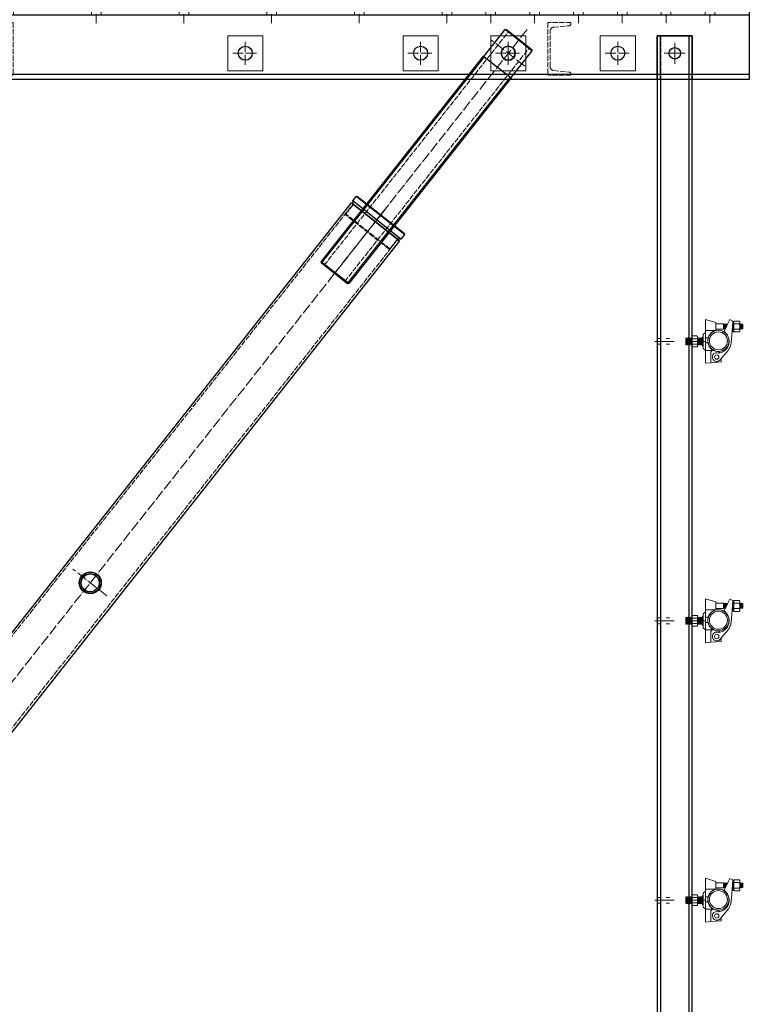
# Model space of a CAD drawing. Units: millimetres. Extents: x -10201 to 58629, y -65537 to 82167.
# Drawn here: x 56850 to 58515, y 23227 to 25473 of the extents above; entities that cross this region are included whole.
import ezdxf

# ---------------------------------------------------------------- set-up
doc = ezdxf.new("R2010")
doc.units = ezdxf.units.MM
doc.linetypes.add('ACAD_ISO02W100', pattern=[15, 12, -3])
doc.linetypes.add('ACAD_ISO04W100', pattern=[30, 24, -3, 0, -3])
doc.layers.get('0').update_dxf_attribs({"lineweight": 18})
for name, color, linetype, lineweight in [('点划线', 54, 'ACAD_ISO04W100', 18), ('粗实线', 7, 'Continuous', 30), ('细实线', 92, 'Continuous', 18), ('虚线', 163, 'ACAD_ISO02W100', 18)]:
    doc.layers.add(name, color=color, linetype=linetype, lineweight=lineweight)

# ---------------------------------------------------------------- blocks, each defined once
blk = doc.blocks.new('A$C4B636296')
for p, q in [((-256.2, 117), (-256.2, 142)), ((-256.2, 142), (-232.7, 135)), ((-232.7, 135), (-232.7, 117)), ((-205.3, 132.6), (-200.9, 141.7)), ((-200.9, 141.7), (-193.7, 138.2)), ((-193.7, 138.2), (-194.5, 127.5)), ((-193.7, 137.7), (-193.7, 114.2)), ((-193.7, 137.7), (-191.7, 137.7)), ((-191.7, 137.3), (-190.7, 138.3)), ((-191.7, 114.2), (-191.7, 137.7)), ((-190.7, 138.3), (-179.2, 138.3)), ((-178.2, 137.3), (-179.2, 138.3)), ((-178.2, 137.3), (-178.2, 137.1)), ((-178.2, 133.3), (-178.2, 137.1)), ((-261.2, 107.7), (-256.2, 112.7)), ((-256.2, 100), (-256.2, 117)), ((-256.2, 117), (-232.7, 117)), ((-215.3, 131.9), (-232.7, 131.9)), ((-215.3, 119.9), (-232.7, 119.9)), ((-215.3, 131.9), (-215.3, 119.9)), ((-214.5, 130.1), (-215.3, 131.9)), ((-214.5, 121.8), (-215.3, 119.9)), ((-214.5, 130.1), (-213.6, 131.9)), ((-214.5, 130.1), (-214.5, 125.9)), ((-214.5, 125.9), (-214.5, 121.8)), ((-214.5, 121.8), (-213.6, 119.9)), ((-205.3, 132.6), (-213.9, 114.6)), ((-213.6, 131.9), (-213.6, 125.9)), ((-212.8, 130.1), (-213.6, 131.9)), ((-213.6, 125.9), (-213.6, 119.9)), ((-212.8, 121.8), (-213.6, 119.9)), ((-212.8, 130.1), (-212, 131.9)), ((-212.8, 130.1), (-212.8, 125.9)), ((-212.8, 125.9), (-212.8, 121.8)), ((-212.8, 121.8), (-212, 119.9)), ((-212, 131.9), (-212, 125.9)), ((-211.1, 130.1), (-212, 131.9)), ((-212, 125.9), (-212, 119.9)), ((-211.1, 121.8), (-212, 119.9)), ((-211.1, 130.1), (-210.3, 131.9)), ((-211.1, 130.1), (-211.1, 125.9)), ((-211.1, 125.9), (-211.1, 121.8)), ((-211.1, 121.8), (-210.8, 121)), ((-210.3, 131.9), (-210.3, 125.9)), ((-209.4, 130.1), (-210.3, 131.9)), ((-210.3, 125.9), (-210.3, 122.1)), ((-209.4, 130.1), (-208.6, 131.9)), ((-209.4, 130.1), (-209.4, 125.9)), ((-209.4, 125.9), (-209.4, 123.9)), ((-208.6, 131.9), (-208.6, 125.9)), ((-207.8, 130.1), (-208.6, 131.9)), ((-208.6, 125.9), (-208.6, 125.6)), ((-207.8, 130.1), (-206.9, 131.9)), ((-207.8, 130.1), (-207.8, 127.4)), ((-206.9, 131.9), (-206.9, 129.1)), ((-206.3, 130.5), (-206.9, 131.9)), ((-196.2, 106.2), (-194.5, 127.5)), ((-193.7, 114.2), (-191.7, 114.2)), ((-191.7, 114.5), (-190.7, 113.5)), ((-190.7, 132.1), (-179.2, 132.1)), ((-190.7, 119.7), (-179.2, 119.7)), ((-190.7, 113.5), (-179.2, 113.5)), ((-178.2, 114.5), (-179.2, 113.5)), ((-178.2, 133.3), (-178.2, 129.7)), ((-177.5, 130.1), (-178.2, 131.5)), ((-178.2, 122.1), (-178.2, 129.7)), ((-178.2, 122.1), (-178.2, 118.5)), ((-177.5, 121.8), (-178.2, 120.4)), ((-178.2, 114.7), (-178.2, 118.5)), ((-178.2, 114.7), (-178.2, 114.5)), ((-177.5, 130.1), (-176.7, 131.9)), ((-177.5, 130.1), (-177.5, 125.9)), ((-177.5, 125.9), (-177.5, 121.8)), ((-177.5, 121.8), (-176.7, 119.9)), ((-176.7, 131.9), (-176.7, 125.9)), ((-175.8, 130.1), (-176.7, 131.9)), ((-176.7, 125.9), (-176.7, 119.9)), ((-175.8, 121.8), (-176.7, 119.9)), ((-175.8, 130.1), (-175, 131.9)), ((-175.8, 130.1), (-175.8, 125.9)), ((-175.8, 125.9), (-175.8, 121.8)), ((-175.8, 121.8), (-175, 119.9)), ((-175, 131.9), (-175, 125.9)), ((-174.2, 130.1), (-175, 131.9)), ((-175, 125.9), (-175, 119.9)), ((-174.2, 121.8), (-175, 119.9)), ((-174.2, 130.1), (-173.3, 131.9)), ((-174.2, 130.1), (-174.2, 125.9)), ((-174.2, 125.9), (-174.2, 121.8)), ((-174.2, 121.8), (-173.3, 119.9)), ((-173.3, 131.9), (-173.3, 125.9)), ((-171.3, 129.9), (-173.3, 131.9)), ((-173.3, 125.9), (-173.3, 119.9)), ((-171.3, 121.9), (-173.3, 119.9)), ((-171.3, 125.9), (-171.3, 129.9)), ((-171.3, 121.9), (-171.3, 125.9)), ((-301.2, 99), (-300.2, 100)), ((-301.2, 85), (-301.2, 99)), ((-300.2, 84), (-300.2, 100)), ((-299.2, 99), (-300.2, 100)), ((-299.2, 99), (-298.2, 100)), ((-299.2, 85), (-299.2, 99)), ((-298.2, 84), (-298.2, 100)), ((-297.2, 99), (-298.2, 100)), ((-297.2, 99), (-296.2, 100)), ((-297.2, 85), (-297.2, 99)), ((-296.2, 84), (-296.2, 100)), ((-295.2, 99), (-296.2, 100)), ((-295.2, 99), (-294.2, 100)), ((-295.2, 85), (-295.2, 99)), ((-294.2, 84), (-294.2, 100)), ((-293.2, 99), (-294.2, 100)), ((-293.2, 99), (-292.2, 100)), ((-293.2, 85), (-293.2, 99)), ((-292.2, 84), (-292.2, 100)), ((-291.2, 99), (-292.2, 100)), ((-291.2, 99), (-290.2, 100)), ((-291.2, 85), (-291.2, 99)), ((-290.2, 84), (-290.2, 100)), ((-289.2, 99), (-290.2, 100)), ((-289.2, 99), (-288.2, 100)), ((-289.2, 85), (-289.2, 99)), ((-288.2, 84), (-288.2, 100)), ((-287.7, 99.5), (-288.2, 100)), ((-287.7, 103.4), (-286.7, 104.4)), ((-287.7, 103.2), (-287.7, 103.4)), ((-287.7, 103.2), (-287.7, 99.3)), ((-287.7, 95.8), (-287.7, 99.3)), ((-287.7, 95.8), (-287.7, 88.1)), ((-286.7, 104.4), (-275.2, 104.4)), ((-286.7, 98.2), (-275.2, 98.2)), ((-274.2, 103.4), (-275.2, 104.4)), ((-274.2, 103.4), (-274.2, 103.2)), ((-274.2, 99.3), (-274.2, 103.2)), ((-274.2, 84), (-274.2, 100)), ((-273.2, 99), (-274.2, 100)), ((-274.2, 99.3), (-274.2, 95.8)), ((-274.2, 88.1), (-274.2, 95.8)), ((-273.2, 99), (-272.2, 100)), ((-273.2, 85), (-273.2, 99)), ((-272.2, 84), (-272.2, 100)), ((-271.2, 99), (-272.2, 100)), ((-271.2, 99), (-270.2, 100)), ((-271.2, 85), (-271.2, 99)), ((-270.2, 84), (-270.2, 100)), ((-269.2, 99), (-270.2, 100)), ((-269.2, 99), (-268.2, 100)), ((-269.2, 85), (-269.2, 99)), ((-268.2, 84), (-268.2, 100)), ((-267.2, 99), (-268.2, 100)), ((-267.2, 99), (-266.2, 100)), ((-267.2, 85), (-267.2, 99)), ((-266.2, 84), (-266.2, 100)), ((-265.2, 99), (-266.2, 100)), ((-265.2, 99), (-264.2, 100)), ((-265.2, 85), (-265.2, 99)), ((-264.2, 102), (-264.2, 82)), ((-264.2, 102), (-261.2, 102)), ((-261.2, 92), (-261.2, 107.7)), ((-261.2, 76.2), (-261.2, 92)), ((-256.2, 88.4), (-256.2, 100)), ((-250.3, 100), (-256.2, 100)), ((-251.2, 92), (-251.2, 94.6)), ((-197.5, 89.8), (-196.2, 106.2)), ((-301.2, 85), (-300.2, 84)), ((-299.2, 85), (-300.2, 84)), ((-299.2, 85), (-298.2, 84)), ((-297.2, 85), (-298.2, 84)), ((-297.2, 85), (-296.2, 84)), ((-295.2, 85), (-296.2, 84)), ((-295.2, 85), (-294.2, 84)), ((-293.2, 85), (-294.2, 84)), ((-293.2, 85), (-292.2, 84)), ((-291.2, 85), (-292.2, 84)), ((-291.2, 85), (-290.2, 84)), ((-289.2, 85), (-290.2, 84)), ((-289.2, 85), (-288.2, 84)), ((-287.7, 84.5), (-288.2, 84)), ((-287.7, 84.6), (-287.7, 88.1)), ((-287.7, 84.6), (-287.7, 80.7)), ((-287.7, 80.5), (-287.7, 80.7)), ((-287.7, 80.5), (-286.7, 79.5)), ((-286.7, 85.7), (-275.2, 85.7)), ((-286.7, 79.5), (-275.2, 79.5)), ((-274.2, 80.5), (-275.2, 79.5)), ((-274.2, 88.1), (-274.2, 84.6)), ((-273.2, 85), (-274.2, 84)), ((-274.2, 80.7), (-274.2, 84.6)), ((-274.2, 80.7), (-274.2, 80.5)), ((-273.2, 85), (-272.2, 84)), ((-271.2, 85), (-272.2, 84)), ((-271.2, 85), (-270.2, 84)), ((-269.2, 85), (-270.2, 84)), ((-269.2, 85), (-268.2, 84)), ((-267.2, 85), (-268.2, 84)), ((-267.2, 85), (-266.2, 84)), ((-265.2, 85), (-266.2, 84)), ((-265.2, 85), (-264.2, 84)), ((-264.2, 82), (-261.2, 82)), ((-261.2, 76.2), (-256.2, 71.2)), ((-256.2, 71.5), (-256.2, 88.4)), ((-256.2, 88.4), (-250.7, 88.4)), ((-256.2, 42), (-256.2, 71.5)), ((-256.2, 71.5), (-237.7, 71.5)), ((-214.8, 59.6), (-204.8, 71.6)), ((-199.8, 80.2), (-202.1, 75.4)), ((-199.2, 81.5), (-199.8, 80.2)), ((-199.8, 80.2), (-199.8, 80.2)), ((-244.2, 65), (-244.2, 43)), ((-244.2, 43), (-220.7, 45.1)), ((-223, 49.8), (-214.8, 59.6)), ((-220.7, 45.1), (-220.7, 52.6)), ((-244.2, 43), (-256.2, 42))]:
    blk.add_line(p, q)
for centre, radius in [((-226.8, 93.3), 24), ((-226.8, 93.3), 20.5), ((-230.7, 56.2), 5)]:
    blk.add_circle(centre, radius)
for centre, radius, start, end in [((-226.8, 93.3), 24.4, 164.1075, 191.4574), ((-237.7, 65), 6.5, 90, 180), ((-226.8, 93.3), 24.4, 243.5959, 263.4945), ((-230.7, 59.1), 10, 41.4598, 83.4945), ((-229.7, 92.3), 27.3, 338.4772, 338.551), ((-230.7, 56.2), 10, 64.4611, 320.2434)]:
    blk.add_arc(centre, radius, start, end)
for points in [[(-190.7, 138.3), (-191.3, 137.7), (-191.7, 137.1)], [(-178.2, 137.1), (-178.5, 137.7), (-179.2, 138.3)], [(-191.7, 133.3), (-191.3, 132.7), (-190.7, 132.1)], [(-190.7, 119.7), (-191.3, 119.1), (-191.7, 118.5)], [(-191.7, 114.7), (-191.3, 114.1), (-190.7, 113.5)], [(-179.2, 132.1), (-178.5, 132.7), (-178.2, 133.3)], [(-178.2, 129.7), (-178.5, 130.9), (-179.2, 132.1)], [(-179.2, 119.7), (-178.5, 120.9), (-178.2, 122.1)], [(-178.2, 118.5), (-178.5, 119.1), (-179.2, 119.7)], [(-179.2, 113.5), (-178.5, 114.1), (-178.2, 114.7)], [(-286.7, 104.4), (-287.3, 103.7), (-287.7, 103.2)], [(-287.7, 99.3), (-287.3, 98.8), (-286.7, 98.2)], [(-286.7, 98.2), (-287.3, 96.9), (-287.7, 95.8)], [(-274.2, 103.2), (-274.5, 103.7), (-275.2, 104.4)], [(-275.2, 98.2), (-274.5, 98.8), (-274.2, 99.3)], [(-274.2, 95.8), (-274.5, 96.9), (-275.2, 98.2)], [(-287.7, 88.1), (-287.3, 87), (-286.7, 85.7)], [(-286.7, 85.7), (-287.3, 85.1), (-287.7, 84.6)], [(-287.7, 80.7), (-287.3, 80.2), (-286.7, 79.5)], [(-275.2, 85.7), (-274.5, 87), (-274.2, 88.1)], [(-274.2, 84.6), (-274.5, 85.1), (-275.2, 85.7)], [(-275.2, 79.5), (-274.5, 80.2), (-274.2, 80.7)]]:
    blk.add_open_spline(points, degree=2)
for points, knots in [([(-232.7, 117), (-233.7, 116.7), (-234.7, 116.4), (-237.1, 115.4), (-238.5, 114.8), (-241, 113.2), (-242.2, 112.3), (-244.3, 110.3), (-245.3, 109.2), (-247.1, 106.9), (-247.9, 105.6), (-249.3, 102.8), (-249.9, 101.4), (-250.3, 100)], [0, 0, 0, 0, 3.105291, 3.105291, 7.61295, 7.61295, 12.120608, 12.120608, 16.6432, 16.6432, 21.165792, 21.165792, 25.622975, 25.622975, 25.622975, 25.622975]), ([(-213.9, 114.6), (-213.3, 114.2), (-212.7, 113.7), (-211.5, 112.8), (-211, 112.2), (-209.3, 110.6), (-208.3, 109.4), (-206.5, 106.9), (-205.8, 105.6), (-204.5, 103), (-204, 101.6), (-203.1, 98.7), (-202.7, 97.1), (-202.4, 94), (-202.3, 92.4), (-202.4, 90.1), (-202.5, 89.3), (-202.7, 87.8), (-202.9, 87), (-203.2, 85.6), (-203.4, 84.9), (-203.8, 83.5), (-204, 82.9), (-204.2, 82.3)], [0, 0, 0, 0, 2.157466, 2.157466, 4.435858, 4.435858, 8.992642, 8.992642, 13.549425, 13.549425, 18.195994, 18.195994, 22.842563, 22.842563, 27.489132, 27.489132, 29.812417, 29.812417, 32.135701, 32.135701, 34.355221, 34.355221, 36.291935, 36.291935, 36.291935, 36.291935]), ([(-250.7, 88.4), (-250.6, 87.8), (-250.4, 87.2), (-249.8, 85.1), (-249.3, 83.7), (-247.9, 81), (-247.2, 79.8), (-245.4, 77.5), (-244.4, 76.4), (-242.2, 74.3), (-241, 73.4), (-239, 72.2), (-238.4, 71.8), (-237.7, 71.5)], [0, 0, 0, 0, 1.88238, 1.88238, 6.333399, 6.333399, 10.784419, 10.784419, 15.33983, 15.33983, 19.89524, 19.89524, 22.175704, 22.175704, 22.175704, 22.175704]), ([(-204.3, 82.3), (-204.3, 82.2), (-204.3, 82.1), (-204.6, 81.3), (-205, 80.6), (-205.7, 79.3), (-206, 78.6), (-207.2, 76.7), (-208.1, 75.4), (-210.1, 73.2), (-211.2, 72.2), (-213.4, 70.3), (-214.7, 69.4), (-217.5, 67.8), (-218.9, 67.1), (-221.9, 66.1), (-223.5, 65.6), (-225.5, 65.3), (-225.9, 65.2), (-226.4, 65.2)], [0, 0, 0, 0, 0.246735, 0.246735, 2.451516, 2.451516, 4.656296, 4.656296, 9.065857, 9.065857, 13.475418, 13.475418, 18.295115, 18.295115, 23.114812, 23.114812, 27.934509, 27.934509, 29.368825, 29.368825, 29.368825, 29.368825]), ([(-204.8, 71.6), (-204.1, 72.5), (-203.4, 73.4), (-202.6, 74.7), (-202.3, 75.1), (-202.1, 75.4)], [0, 0, 0, 0, 3.415975, 3.415975, 4.678772, 4.678772, 4.678772, 4.678772]), ([(-199.2, 81.5), (-199.2, 81.5), (-199.2, 81.5), (-198.8, 82.8), (-198.4, 84.1), (-197.8, 86.7), (-197.6, 88), (-197.5, 89.5), (-197.5, 89.7), (-197.5, 89.8)], [0, 0, 0, 0, 0.09594, 0.09594, 4.08321, 4.08321, 8.070479, 8.070479, 8.579052, 8.579052, 8.579052, 8.579052])]:
    blk.add_open_spline(points, degree=3, knots=knots)
blk = doc.blocks.new('HCB-80调节丝杆')
at = {"layer": '点划线'}
for p, q in [((0, -47.8), (0, 48.4)), ((-69.5, 0), (657.1, 0))]:
    blk.add_line(p, q, dxfattribs=at)
at = {"layer": '粗实线'}
for p, q in [((-38, -39), (-38, 39)), ((638, -40), (638, 40))]:
    blk.add_line(p, q, dxfattribs=at)
for points in [[(40, 39), (-38, 39), (-40, 37), (-40, -37), (-38, -39), (40, -39)], [(638, 40), (40, 40), (40, -40), (638, -40)], [(638, -40), (640, -38), (640, 38), (638, 40)]]:
    blk.add_lwpolyline(points, dxfattribs=at)
blk.add_circle((0, 0.3), 16, dxfattribs=at)
at = {"layer": '细实线'}
for p, q in [((640, 37.5), (40, 37.5)), ((640, -37.5), (40, -37.5))]:
    blk.add_line(p, q, dxfattribs=at)
at = {"layer": '虚线'}
for p, q in [((640, 30), (-40, 30)), ((640, -30), (-40, -30))]:
    blk.add_line(p, q, dxfattribs=at)
blk = doc.blocks.new('egege')
at = {"layer": '点划线'}
blk.add_line((-18.7, 0), (64, 0), dxfattribs=at)
at = {"layer": '粗实线'}
for p, q in [((2, -70), (2, 70)), ((15, -70), (15, 70)), ((20, -64), (20, 64))]:
    blk.add_line(p, q, dxfattribs=at)
blk.add_lwpolyline([(20, 64), (15, 70), (2, 70), (0, 68), (0, -68), (2, -70), (15, -70), (20, -64), (20, -64)], dxfattribs=at)
at = {"layer": '虚线'}
for p, q in [((48, -64), (48, 64)), ((50, 40.5), (0, 40.5)), ((46.5, 38), (3.5, 38)), ((50, -40.5), (0, -40.5)), ((46.5, -38), (3.5, -38))]:
    blk.add_line(p, q, dxfattribs=at)
for points in [[(20, -64), (48, -64), (50, -62), (50, 62), (48, 64), (20, 64)], [(0, 40), (2, 38), (48, 38), (50, 40)], [(0, -40), (2, -38), (48, -38), (50, -40)]]:
    blk.add_lwpolyline(points, dxfattribs=at)
blk = doc.blocks.new('HCB-80斜撑主体')
at = {"layer": '点划线'}
for p, q in [((2035.6, 2528.1), (2035.6, 2626.4)), ((1344.9, 2576), (3133.4, 2576))]:
    blk.add_line(p, q, dxfattribs=at)
at = {"layer": '粗实线'}
blk.add_lwpolyline([(3085.6, 2505.9), (1385.6, 2506), (1385.6, 2646), (3085.6, 2645.9), (3085.6, 2505.9)], dxfattribs=at)
for radius in [25, 24, 20.5]:
    blk.add_circle((2035.6, 2575.9), radius, dxfattribs=at)
at = {"layer": '虚线'}
for p, q in [((1385.6, 2641), (3085.6, 2640.9)), ((1385.6, 2511), (3085.6, 2510.9))]:
    blk.add_line(p, q, dxfattribs=at)
at = {"layer": '粗实线'}
blk.add_blockref('egege', (1365.6, 2576), dxfattribs=at)
at = {"layer": '粗实线', "xscale": -1}
blk.add_blockref('egege', (3105.6, 2575.9), dxfattribs=at)
blk = doc.blocks.new('HCB-80三角架斜撑')
blk.add_blockref('HCB-80斜撑主体', (206300.6, -1175.8))
at = {"layer": '粗实线'}
blk.add_blockref('HCB-80调节丝杆', (207276.2, 1400.2), dxfattribs=at)
at = {"layer": '粗实线', "xscale": -1, "rotation": 359.9999999999999}
blk.add_blockref('HCB-80调节丝杆', (209875.6, 1400.5), dxfattribs=at)
blk = doc.blocks.new('*X58')
at = {"layer": '虚线'}
for p, q in [((209498.5, 489.9), (209445.5, 489.9)), ((209445.5, 489.9), (209445.5, 369.9)), ((209459.1, 479.3), (209494.5, 482.8)), ((209498.5, 487.3), (209498.5, 489.9)), ((209451, 389.4), (209451, 470.3)), ((209498.5, 369.9), (209445.5, 369.9)), ((209459.1, 380.4), (209494.5, 376.9)), ((209498.5, 372.4), (209498.5, 369.9))]:
    blk.add_line(p, q, dxfattribs=at)
for centre, radius, start, end in [((209460, 470.3), 9, 95.7106, 180), ((209494, 487.3), 4.5, 275.7106, 360), ((209460, 389.4), 9, 180, 264.2894), ((209494, 372.4), 4.5, 0, 84.2894)]:
    blk.add_arc(centre, radius, start, end, dxfattribs=at)
blk = doc.blocks.new('*X59')
at = {"layer": '虚线'}
for p, q in [((208172.5, 489.9), (208225.5, 489.9)), ((208172.5, 487.3), (208172.5, 489.9)), ((208211.9, 479.3), (208176.6, 482.8)), ((208225.5, 489.9), (208225.5, 369.9)), ((208220, 389.4), (208220, 470.3)), ((208172.5, 372.4), (208172.5, 369.9)), ((208172.5, 369.9), (208225.5, 369.9)), ((208211.9, 380.4), (208176.6, 376.9))]:
    blk.add_line(p, q, dxfattribs=at)
for centre, radius, start, end in [((208177, 487.3), 4.5, 180, 264.2894), ((208211, 470.3), 9, 0, 84.2894), ((208211, 389.4), 9, 275.7106, 360), ((208177, 372.4), 4.5, 95.7106, 180)]:
    blk.add_arc(centre, radius, start, end, dxfattribs=at)
blk = doc.blocks.new('*X60')
at = {"layer": '虚线'}
for p, q in [((207415.5, 489.9), (207468.5, 489.9)), ((207415.5, 487.3), (207415.5, 489.9)), ((207454.9, 479.3), (207419.6, 482.8)), ((207468.5, 489.9), (207468.5, 369.9)), ((207463, 389.4), (207463, 470.3)), ((207415.5, 372.4), (207415.5, 369.9)), ((207415.5, 369.9), (207468.5, 369.9)), ((207454.9, 380.4), (207419.6, 376.9))]:
    blk.add_line(p, q, dxfattribs=at)
for centre, radius, start, end in [((207420, 487.3), 4.5, 180, 264.2894), ((207454, 470.3), 9, 360, 84.2894), ((207454, 389.4), 9, 275.7106, 360), ((207420, 372.4), 4.5, 95.7106, 180)]:
    blk.add_arc(centre, radius, start, end, dxfattribs=at)
blk = doc.blocks.new('HCB-80承重三脚架横梁')
for points in [[(207549.5, 379.9), (207629.5, 379.9), (207629.5, 459.9), (207549.5, 459.9)], [(208715.5, 379.9), (208795.5, 379.9), (208795.5, 459.9), (208715.5, 459.9)], [(209115.5, 379.9), (209195.5, 379.9), (209195.5, 459.9), (209115.5, 459.9)], [(209315.5, 379.9), (209395.5, 379.9), (209395.5, 459.9), (209315.5, 459.9)], [(209565.5, 379.9), (209645.5, 379.9), (209645.5, 459.9), (209565.5, 459.9)]]:
    blk.add_lwpolyline(points, close=True)
at = {"layer": '点划线'}
for p, q in [((207515.5, 538.9), (207515.5, 488.9)), ((207615.5, 538.9), (207615.5, 488.9)), ((207715.5, 538.9), (207715.5, 488.9)), ((207815.5, 538.9), (207815.5, 488.9)), ((207915.5, 538.9), (207915.5, 488.9)), ((208015.5, 538.9), (208015.5, 488.9)), ((208215.5, 538.9), (208215.5, 488.9)), ((208415.5, 538.9), (208415.5, 488.9)), ((208615.5, 538.9), (208615.5, 488.9)), ((208815.5, 538.9), (208815.5, 488.9)), ((209015.5, 538.9), (209015.5, 488.9)), ((209215.5, 538.9), (209215.5, 488.9)), ((209315.5, 538.9), (209315.5, 488.9)), ((209415.5, 538.9), (209415.5, 488.9)), ((209515.5, 538.9), (209515.5, 488.9)), ((209615.5, 538.9), (209615.5, 488.9)), ((209715.5, 538.9), (209715.5, 488.9)), ((209815.5, 538.9), (209815.5, 488.9)), ((207589.5, 446.3), (207589.5, 393.4)), ((208755.5, 446.3), (208755.5, 393.4)), ((209155.5, 446.3), (209155.5, 393.4)), ((209355.5, 446.3), (209355.5, 393.4)), ((209605.5, 446.3), (209605.5, 393.4)), ((209735.5, 443.9), (209735.5, 395.9)), ((207560.7, 419.9), (207618.4, 419.9)), ((208726.7, 419.9), (208784.4, 419.9)), ((209126.7, 419.9), (209184.4, 419.9)), ((209326.7, 419.9), (209384.4, 419.9)), ((209576.7, 419.9), (209634.4, 419.9)), ((209711.5, 419.9), (209759.5, 419.9))]:
    blk.add_line(p, q, dxfattribs=at)
at = {"layer": '粗实线'}
for p, q in [((207415.5, 507.9), (209905.5, 507.9)), ((207415.5, 371.9), (209905.5, 371.9))]:
    blk.add_line(p, q, dxfattribs=at)
blk.add_lwpolyline([(209905.5, 359.9), (207415.5, 359.9), (207415.5, 519.9), (209905.5, 519.9)], close=True, dxfattribs=at)
for centre, radius in [((207589.5, 419.9), 16), ((208755.5, 419.9), 16), ((209155.5, 419.9), 16), ((209355.5, 419.9), 16), ((209605.5, 419.9), 16), ((209735.5, 419.9), 13)]:
    blk.add_circle(centre, radius, dxfattribs=at)
at = {"layer": '虚线'}
for p, q in [((207504.5, 519.9), (207504.5, 507.9)), ((207526.5, 519.9), (207526.5, 507.9)), ((207604.5, 519.9), (207604.5, 507.9)), ((207626.5, 519.9), (207626.5, 507.9)), ((207704.5, 519.9), (207704.5, 507.9)), ((207726.5, 519.9), (207726.5, 507.9)), ((207804.5, 519.9), (207804.5, 507.9)), ((207826.5, 519.9), (207826.5, 507.9)), ((207904.5, 519.9), (207904.5, 507.9)), ((207926.5, 519.9), (207926.5, 507.9)), ((208004.5, 519.9), (208004.5, 507.9)), ((208026.5, 519.9), (208026.5, 507.9)), ((208204.5, 519.9), (208204.5, 507.9)), ((208226.5, 519.9), (208226.5, 507.9)), ((208404.5, 519.9), (208404.5, 507.9)), ((208426.5, 519.9), (208426.5, 507.9)), ((208604.5, 519.9), (208604.5, 507.9)), ((208626.5, 519.9), (208626.5, 507.9)), ((208804.5, 519.9), (208804.5, 507.9)), ((208826.5, 519.9), (208826.5, 507.9)), ((209004.5, 519.9), (209004.5, 507.9)), ((209026.5, 519.9), (209026.5, 507.9)), ((209204.5, 519.9), (209204.5, 507.9)), ((209226.5, 519.9), (209226.5, 507.9)), ((209304.5, 519.9), (209304.5, 507.9)), ((209326.5, 519.9), (209326.5, 507.9)), ((209404.5, 519.9), (209404.5, 507.9)), ((209426.5, 519.9), (209426.5, 507.9)), ((209504.5, 519.9), (209504.5, 507.9)), ((209526.5, 519.9), (209526.5, 507.9)), ((209604.5, 519.9), (209604.5, 507.9)), ((209626.5, 519.9), (209626.5, 507.9)), ((209704.5, 519.9), (209704.5, 507.9)), ((209726.5, 519.9), (209726.5, 507.9)), ((209804.5, 519.9), (209804.5, 507.9)), ((209826.5, 519.9), (209826.5, 507.9))]:
    blk.add_line(p, q, dxfattribs=at)
for name in ['*X60', '*X59', '*X58']:
    blk.add_blockref(name, (0, 0), dxfattribs=at)
blk = doc.blocks.new('HCB-80吊平台立杆4')
at = {"layer": '点划线'}
for p, q in [((20.7, 0), (-20.7, 0)), ((0, -22), (0, 22)), ((-21.3, -657.5), (-50.8, -657.5)), ((50.8, -657.5), (21.3, -657.5)), ((-21.3, -1295), (-50.8, -1295)), ((50.8, -1295), (21.3, -1295)), ((-21.3, -1932.5), (-50.8, -1932.5)), ((50.8, -1932.5), (21.3, -1932.5))]:
    blk.add_line(p, q, dxfattribs=at)
at = {"layer": '粗实线'}
for p, q in [((-33, -60), (-33, 40)), ((33, -60), (33, 40)), ((-32.2, -2810), (-32.2, -60)), ((32.2, -60), (32.2, -2810))]:
    blk.add_line(p, q, dxfattribs=at)
for points in [[(-40, 40), (-40, -2810), (40, -2810), (40, 40)], [(-40, -60), (-40, 40), (40, 40), (40, -60)]]:
    blk.add_lwpolyline(points, close=True, dxfattribs=at)
blk.add_circle((0, 0), 13, dxfattribs=at)
blk.add_circle((0, 0), 13, dxfattribs=at)
at = {"layer": '虚线'}
for p, q in [((-32.2, -60), (-32.2, 40)), ((32.2, -60), (32.2, 40)), ((-32.2, -651), (-40, -651)), ((40, -651), (32.2, -651)), ((-32.2, -664), (-40, -664)), ((40, -664), (32.2, -664)), ((-32.2, -1288.5), (-40, -1288.5)), ((-32.2, -1301.5), (-40, -1301.5)), ((40, -1288.5), (32.2, -1288.5)), ((40, -1301.5), (32.2, -1301.5)), ((-32.2, -1926), (-40, -1926)), ((40, -1926), (32.2, -1926)), ((-32.2, -1939), (-40, -1939)), ((40, -1939), (32.2, -1939))]:
    blk.add_line(p, q, dxfattribs=at)
blk = doc.blocks.new('HCB-80吊平台')
at = {"layer": '粗实线'}
blk.add_blockref('HCB-80吊平台立杆4', (213868.6, 2165.4), dxfattribs=at)
blk = doc.blocks.new('HCB-80下架体')
for name, p in [('HCB-80承重三脚架横梁', (5176.6, 8381.4)), ('HCB-80吊平台', (1043.5, 6635.8))]:
    blk.add_blockref(name, p)
at = {"rotation": 51.70164194065948}
blk.add_blockref('HCB-80三角架斜撑', (85559.4, -156775.9), dxfattribs=at)
blk = doc.blocks.new('A$C5b7f6e15')
at = {"layer": '点划线'}
for p, q in [((-4147.4, 8973.4), (-4118, 8973.4)), ((-4075.3, 8973.4), (-4045.8, 8973.4)), ((-4147.4, 8335.9), (-4118, 8335.9)), ((-4075.3, 8335.9), (-4045.8, 8335.9)), ((-4147.4, 7698.4), (-4118, 7698.4)), ((-4075.3, 7698.4), (-4045.8, 7698.4))]:
    blk.add_line(p, q, dxfattribs=at)
at = {"layer": '虚线'}
for p, q in [((-4136.6, 8979.9), (-4128.8, 8979.9)), ((-4136.6, 8966.9), (-4128.8, 8966.9)), ((-4064.4, 8979.9), (-4056.6, 8979.9)), ((-4064.4, 8966.9), (-4056.6, 8966.9)), ((-4136.6, 8342.4), (-4128.8, 8342.4)), ((-4064.4, 8342.4), (-4056.6, 8342.4)), ((-4136.6, 8329.4), (-4128.8, 8329.4)), ((-4064.4, 8329.4), (-4056.6, 8329.4)), ((-4136.6, 7704.9), (-4128.8, 7704.9)), ((-4136.6, 7691.9), (-4128.8, 7691.9)), ((-4064.4, 7704.9), (-4056.6, 7704.9)), ((-4064.4, 7691.9), (-4056.6, 7691.9))]:
    blk.add_line(p, q, dxfattribs=at)
at = {"xscale": -1}
for name, p in [('HCB-80下架体', (210835.5, 829.7)), ('A$C4B636296', (-4402.9, 8881.5)), ('A$C4B636296', (-4402.9, 8244)), ('A$C4B636296', (-4402.9, 7606.5))]:
    blk.add_blockref(name, p, dxfattribs=at)

msp = doc.modelspace()

# ---------------------------------------------------------------- block references
at = {"xscale": -1}
msp.add_blockref('A$C5b7f6e15', (54267.947, 15765.683), dxfattribs=at)

doc.saveas('drawing.dxf')
